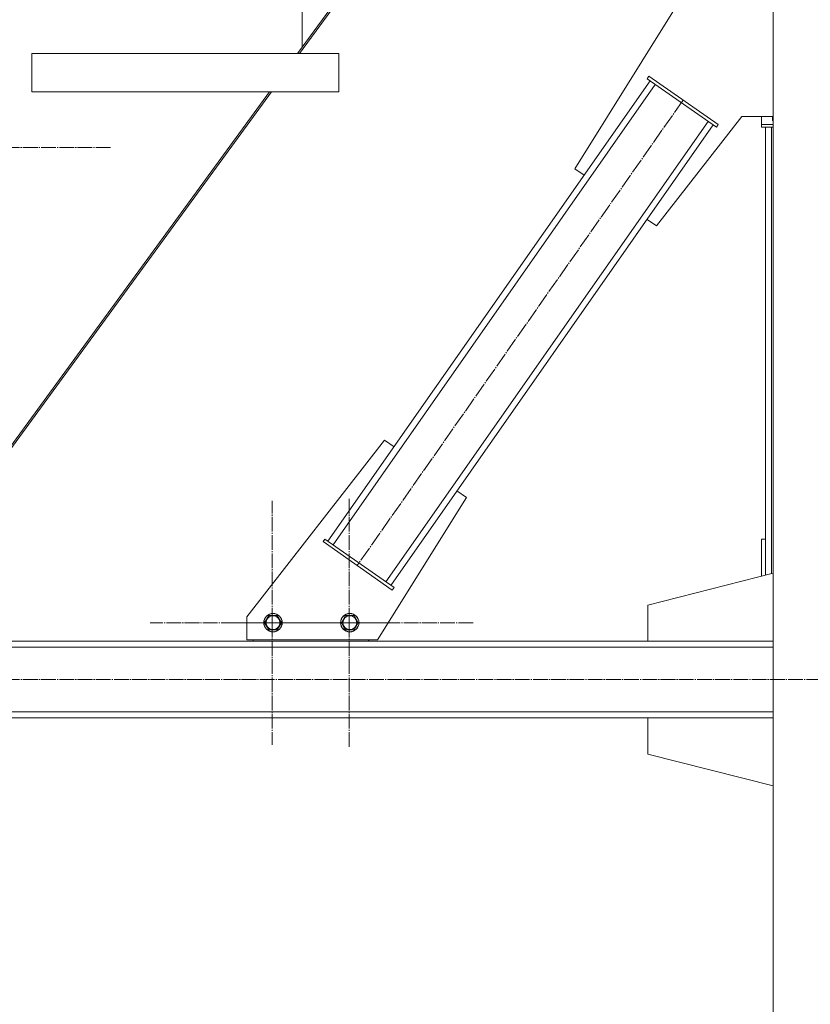
# Model space of a CAD drawing. Units: millimetres. Extents: x 0 to 45696, y -11 to 31500.
# Drawn here: x 8574 to 9604, y 18467 to 19749 of the extents above; entities that cross this region are included whole.
import ezdxf

# ---------------------------------------------------------------- set-up
doc = ezdxf.new("R2010")
doc.units = ezdxf.units.MM
doc.linetypes.add('K5LT_AXLED', pattern=[23.716667, 19.216667, -1.5, 1.5, -1.5])
doc.linetypes.add('K5LT_THIN', pattern=[0])
doc.layers.add('OSI', color=2, linetype='Continuous', true_color=0xffff00)
doc.layers.add('R', color=1, linetype='Continuous', true_color=0xff0000)

msp = doc.modelspace()

# ---------------------------------------------------------------- linework, layer by layer
at = {"layer": 'OSI', "color": 30, "linetype": 'K5LT_AXLED', "lineweight": 13, "true_color": 0xff8000}
for p, q in [((9437.7, 19644.2), (9013.5, 19038.2)), ((8531.2, 19582.9), (8693.2, 19582.9)), ((8903.2, 18964.2), (8903.2, 19123.1)), ((9003.2, 18964.2), (9003.2, 19126.2)), ((8903.2, 18964.2), (8744.2, 18964.2)), ((9003.2, 18964.2), (8841.2, 18964.2)), ((8903.2, 18964.2), (8903.2, 18805.2)), ((8903.2, 18964.2), (9062.2, 18964.2)), ((9003.2, 18964.2), (9003.2, 18802.2)), ((9003.2, 18964.2), (9165.2, 18964.2)), ((17942.3, 18890.3), (3930.3, 18890.3))]:
    msp.add_line(p, q, dxfattribs=at)
at = {"layer": 'R', "color": 7, "linetype": 'K5LT_THIN', "lineweight": 13}
for p, q in [((8942.2, 20400.3), (8942.2, 19713.4)), ((8942.2, 19713.4), (8942.2, 20400.3)), ((9439.6, 20390.3), (8938.9, 19705.3)), ((8942.2, 19713.4), (9436.9, 20390.3)), ((9555.2, 20390.3), (9555.2, 17890.3)), ((9426.9, 19763.2), (9297.1, 19555.4)), ((8590.1, 19705.3), (8990.1, 19705.3)), ((8590.1, 19705.3), (8590.1, 19655.3)), ((8936.3, 19705.3), (8942.2, 19713.4)), ((8990.1, 19705.3), (8990.1, 19655.3)), ((8990.1, 19705.3), (8990.1, 19655.3)), ((8975.8, 19070.3), (9395.4, 19669.7)), ((9391.3, 19672.5), (9393.6, 19675.8)), ((9391.3, 19672.5), (9481.4, 19609.4)), ((9393.6, 19675.8), (9483.7, 19612.7)), ((8377.1, 18940.3), (8899.7, 19655.3)), ((8902.3, 19655.3), (8379.7, 18940.3)), ((8590.1, 19655.3), (8990.1, 19655.3)), ((8982.4, 19065.7), (9401.9, 19665.1)), ((9051.2, 19017.5), (9470.7, 19616.9)), ((9403.6, 19480.8), (9514.7, 19623.2)), ((9514.7, 19623.2), (9555.2, 19623.2)), ((9540.2, 19623.2), (9540.2, 19612.7)), ((9554.4, 19623.2), (9554.4, 19618.2)), ((9554.4, 19618.2), (9555.2, 19618.2)), ((9057.7, 19012.9), (9477.3, 19612.3)), ((9481.4, 19609.4), (9483.7, 19612.7)), ((9540.2, 19612.7), (9555.2, 19612.7)), ((9540.2, 19609.4), (9540.2, 19612.7)), ((9540.2, 19609.4), (9555.2, 19609.4)), ((9545.2, 19026.1), (9545.2, 19609.4)), ((9553.2, 19028.1), (9553.2, 19609.4)), ((9297.1, 19555.4), (9309.4, 19546.8)), ((9391.3, 19489.4), (9403.6, 19480.8)), ((9049.5, 19201.8), (8870.2, 18972.1)), ((9061.8, 19193.1), (9049.5, 19201.8)), ((9040.2, 18941.8), (9156, 19127.2)), ((9156, 19127.2), (9143.7, 19135.8)), ((8971.7, 19073.1), (8969.4, 19069.9)), ((9059.5, 19006.8), (8969.4, 19069.9)), ((9061.8, 19010), (8971.7, 19073.1)), ((9540.2, 19024.8), (9540.2, 19073.1)), ((9540.2, 19073.1), (9545.2, 19073.1)), ((9392, 18987.3), (9555.2, 19028.6)), ((9061.8, 19010), (9059.5, 19006.8)), ((9392, 18940.3), (9392, 18987.3)), ((8893.2, 18964.3), (8898.7, 18973.8)), ((8898.7, 18973.8), (8909.7, 18973.8)), ((8909.7, 18973.8), (8915.2, 18964.3)), ((8993.2, 18964.3), (8998.7, 18973.8)), ((8998.7, 18973.8), (9009.7, 18973.8)), ((9009.7, 18973.8), (9015.2, 18964.3)), ((8870.2, 18972.1), (8870.2, 18941.8)), ((8896, 18959.5), (8893.2, 18964.3)), ((8915.2, 18964.3), (8909.7, 18954.8)), ((8996, 18959.5), (8993.2, 18964.3)), ((9015.2, 18964.3), (9009.7, 18954.8)), ((8898.7, 18954.8), (8896, 18959.5)), ((8909.7, 18954.8), (8898.7, 18954.8)), ((8998.7, 18954.8), (8996, 18959.5)), ((9009.7, 18954.8), (8998.7, 18954.8)), ((9555.2, 18940.3), (6851.2, 18940.3)), ((8878.5, 18940.3), (8379.7, 18940.3)), ((8870.2, 18941.8), (9040.2, 18941.8)), ((8878.5, 18941.8), (8878.5, 18940.3)), ((8878.5, 18940.3), (9028.5, 18940.3)), ((9028.5, 18940.3), (9028.5, 18941.8)), ((9028.5, 18940.3), (9028.9, 18940.3)), ((9392, 18940.3), (9028.5, 18940.3)), ((9028.9, 18940.3), (9028.9, 18941.8)), ((9555.2, 18940.3), (9392, 18940.3)), ((9555.2, 18932.3), (6851.2, 18932.3)), ((9555.2, 18848.3), (6851.2, 18848.3)), ((9555.2, 18840.3), (6851.2, 18840.3)), ((9555.2, 18840.3), (9392, 18840.3)), ((9392, 18840.3), (9392, 18793.3)), ((9392, 18793.3), (9555.2, 18752))]:
    msp.add_line(p, q, dxfattribs=at)
for centre, radius in [((8904.2, 18964.3), 12), ((8904.2, 18964.3), 11.8), ((8904.2, 18964.3), 8.97), ((9004.2, 18964.3), 12), ((9004.2, 18964.3), 11.8), ((9004.2, 18964.3), 8.97)]:
    msp.add_circle(centre, radius, dxfattribs=at)

doc.saveas('drawing.dxf')
